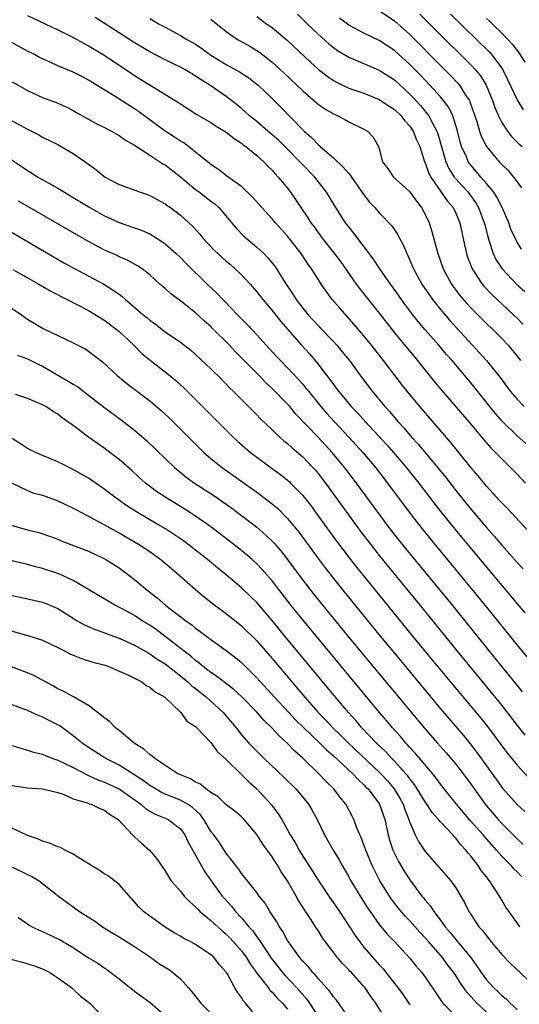
# Model space of a CAD drawing. Units: inches. Extents: x 2667000 to 2670000, y 1557000 to 1560000.
# Drawn here: x 2667532 to 2667597, y 1557907 to 1558036 of the extents above; entities that cross this region are included whole.
import ezdxf

# ---------------------------------------------------------------- set-up
doc = ezdxf.new("R2010")
doc.units = ezdxf.units.IN
doc.header["$MEASUREMENT"] = 0
doc.layers.add('LD26671557_2ft', color=104, linetype='Continuous')

msp = doc.modelspace()

# ---------------------------------------------------------------- linework, layer by layer
at = {"layer": 'LD26671557_2ft'}
for points, elevation in [([(2667579, 1558036.75), (2667581, 1558035.41), (2667583, 1558033.62), (2667587, 1558029.57), (2667588.29, 1558028.29), (2667589.26, 1558027.26), (2667589.48, 1558027), (2667590.28, 1558025.72), (2667590.77, 1558025), (2667590.85, 1558024.85), (2667591.73, 1558022.27), (2667592.1, 1558021), (2667592.33, 1558020.33), (2667593.01, 1558019.01), (2667594.66, 1558017), (2667594.83, 1558016.83), (2667595, 1558016.63), (2667595.84, 1558015.84), (2667596.56, 1558015), (2667597, 1558014.35), (2667597.58, 1558013.58)], 8668), ([(2667533, 1558036.12), (2667537, 1558034.23), (2667538.52, 1558033.48), (2667539, 1558033.24), (2667540.44, 1558032.44), (2667541, 1558032.17), (2667541.72, 1558031.72), (2667543, 1558030.99), (2667546.56, 1558028.56), (2667547, 1558028.28), (2667552.33, 1558025), (2667552.74, 1558024.74), (2667553, 1558024.55), (2667555.17, 1558023.17), (2667557, 1558022.12), (2667557.67, 1558021.67), (2667559, 1558020.87), (2667560.03, 1558020.03), (2667561, 1558019.42), (2667561.23, 1558019.23), (2667561.57, 1558019), (2667563, 1558017.82), (2667563.92, 1558017), (2667564.43, 1558016.43), (2667565, 1558015.89), (2667565.4, 1558015.4), (2667565.8, 1558015), (2667566.33, 1558014.33), (2667567, 1558013.53), (2667567.41, 1558013), (2667568.06, 1558012.06), (2667568.75, 1558011), (2667569.66, 1558009.66), (2667570.06, 1558009), (2667570.47, 1558008.47), (2667571.54, 1558007), (2667573.08, 1558005.08), (2667573.94, 1558003.94), (2667575.98, 1558001), (2667576.41, 1558000.41), (2667579, 1557997.22), (2667581, 1557994.65), (2667582.64, 1557992.64), (2667583.99, 1557991), (2667585, 1557989.74), (2667586.23, 1557988.23), (2667587.15, 1557987.15), (2667590.7, 1557983), (2667592.66, 1557980.66), (2667593.59, 1557979.59), (2667594.19, 1557979), (2667595, 1557978.14), (2667596.18, 1557977), (2667597, 1557976.17), (2667598.1, 1557975)], 8682), ([(2667598.15, 1557980.15), (2667597, 1557981.17), (2667595.07, 1557983.07), (2667594.14, 1557984.14), (2667591, 1557988.05), (2667588.51, 1557991), (2667587.8, 1557991.8), (2667586.77, 1557993), (2667585.01, 1557995.01), (2667584.1, 1557996.1), (2667583.38, 1557997), (2667582.36, 1557998.36), (2667581.89, 1557999), (2667581, 1558000.28), (2667580.46, 1558001), (2667579.05, 1558003), (2667578.25, 1558004.25), (2667575.66, 1558007.66), (2667575, 1558008.47), (2667574.6, 1558009), (2667573.31, 1558011), (2667572.46, 1558012.46), (2667572.12, 1558013), (2667570.57, 1558015), (2667568.8, 1558016.8), (2667568.63, 1558017), (2667567, 1558018.65), (2667565.81, 1558019.81), (2667565, 1558020.53), (2667564.42, 1558021), (2667563, 1558022.24), (2667562.05, 1558023), (2667561, 1558023.95), (2667560.43, 1558024.43), (2667559, 1558025.52), (2667556.87, 1558027), (2667555.7, 1558027.7), (2667555, 1558028.19), (2667554.48, 1558028.48), (2667553.63, 1558029), (2667553, 1558029.34), (2667551, 1558030.31), (2667549, 1558031.36), (2667547, 1558032.56), (2667545, 1558033.86), (2667541.86, 1558035.86)], 8680), ([(2667549, 1558035.73), (2667550.23, 1558035), (2667551, 1558034.57), (2667553, 1558033.51), (2667553.86, 1558033), (2667554.6, 1558032.6), (2667555, 1558032.35), (2667555.8, 1558031.8), (2667557, 1558030.94), (2667559, 1558029.72), (2667560.75, 1558028.75), (2667561.96, 1558027.96), (2667563, 1558027.16), (2667563.18, 1558027), (2667565, 1558025.27), (2667566.13, 1558024.13), (2667569, 1558021.17), (2667569.18, 1558021), (2667570.16, 1558020.16), (2667571, 1558019.25), (2667571.14, 1558019.14), (2667571.28, 1558019), (2667573, 1558017.5), (2667574.29, 1558016.29), (2667575, 1558015.45), (2667575.22, 1558015.22), (2667575.37, 1558015), (2667577, 1558012.67), (2667577.73, 1558011.73), (2667578.42, 1558011), (2667579, 1558010.32), (2667580.63, 1558008.63), (2667581.44, 1558007.44), (2667581.65, 1558007), (2667582.13, 1558006.13), (2667582.59, 1558005), (2667582.73, 1558004.73), (2667583, 1558004.15), (2667583.48, 1558003), (2667584.58, 1558001), (2667585.56, 1557999.56), (2667585.96, 1557999), (2667587, 1557997.7), (2667588.23, 1557996.23), (2667592.07, 1557992.07), (2667593.02, 1557991), (2667594.78, 1557988.78), (2667596.11, 1557987), (2667597, 1557985.95), (2667597.94, 1557985)], 8678), ([(2667557, 1558035.64), (2667559, 1558034.01), (2667560.47, 1558033), (2667560.8, 1558032.8), (2667562.09, 1558032.09), (2667563, 1558031.55), (2667563.33, 1558031.33), (2667565, 1558030.03), (2667566.58, 1558028.58), (2667569, 1558026.28), (2667571, 1558024.54), (2667571.9, 1558023.9), (2667573, 1558023.24), (2667573.58, 1558023), (2667574.51, 1558022.51), (2667575, 1558022.21), (2667577, 1558021.24), (2667577.44, 1558021), (2667578.19, 1558020.19), (2667578.9, 1558019), (2667579, 1558018.69), (2667579.44, 1558017), (2667580.13, 1558016.13), (2667580.87, 1558015), (2667582, 1558014), (2667583, 1558013.08), (2667583.85, 1558011.85), (2667584.52, 1558011), (2667585, 1558010.08), (2667585.51, 1558009), (2667585.87, 1558007.87), (2667586.5, 1558005.5), (2667586.64, 1558005), (2667587.36, 1558003), (2667588.44, 1558001), (2667588.67, 1558000.67), (2667589.53, 1557999.53), (2667590.45, 1557998.45), (2667591, 1557997.86), (2667593, 1557995.87), (2667593.93, 1557995), (2667595, 1557993.91), (2667595.84, 1557993), (2667597, 1557991.59), (2667597.45, 1557991)], 8676), ([(2667563, 1558035.98), (2667564.32, 1558035), (2667565, 1558034.54), (2667567, 1558032.84), (2667570, 1558030), (2667571, 1558029.1), (2667572.17, 1558028.17), (2667573, 1558027.6), (2667573.39, 1558027.39), (2667575, 1558026.63), (2667577, 1558025.95), (2667579, 1558025.15), (2667580.28, 1558024.28), (2667581, 1558023.82), (2667581.85, 1558023), (2667582.36, 1558022.36), (2667583, 1558021.65), (2667583.45, 1558021), (2667583.88, 1558019.88), (2667584.28, 1558019), (2667584.92, 1558017), (2667585, 1558016.84), (2667585.47, 1558015.47), (2667585.72, 1558015), (2667587, 1558013.13), (2667587.88, 1558011.88), (2667588.65, 1558011), (2667589, 1558010.27), (2667589.52, 1558009), (2667590.12, 1558006.12), (2667590.38, 1558005), (2667590.53, 1558004.53), (2667591.12, 1558003), (2667592.45, 1558001), (2667592.7, 1558000.7), (2667593.68, 1557999.68), (2667596.54, 1557997), (2667597, 1557996.55), (2667597.75, 1557995.75)], 8674), ([(2667568.29, 1558036.29), (2667569.62, 1558035), (2667571, 1558033.68), (2667572.42, 1558032.42), (2667573, 1558031.94), (2667573.55, 1558031.55), (2667574.79, 1558030.79), (2667575, 1558030.67), (2667579, 1558028.99), (2667581, 1558027.71), (2667583, 1558025.85), (2667584.37, 1558024.37), (2667585.28, 1558023.28), (2667585.47, 1558023), (2667585.94, 1558022.06), (2667586.54, 1558021), (2667586.66, 1558020.66), (2667587.71, 1558017), (2667588.1, 1558016.1), (2667588.8, 1558015), (2667589, 1558014.76), (2667589.83, 1558013.83), (2667590.6, 1558013), (2667590.77, 1558012.77), (2667591.62, 1558011.62), (2667591.98, 1558011), (2667592.73, 1558009), (2667592.78, 1558008.78), (2667593.18, 1558007.18), (2667593.38, 1558006.62), (2667593.89, 1558005), (2667594.24, 1558004.24), (2667595.05, 1558003), (2667596.93, 1558001), (2667598.02, 1558000.02)], 8672), ([(2667597.59, 1558005.59), (2667597, 1558006.5), (2667596.74, 1558007), (2667596.2, 1558008.2), (2667595.92, 1558009), (2667595.06, 1558011), (2667594.38, 1558012.38), (2667593.96, 1558013), (2667593, 1558014.17), (2667592.27, 1558015), (2667591.7, 1558015.7), (2667591, 1558016.49), (2667590.78, 1558016.78), (2667590.63, 1558017), (2667590.38, 1558017.62), (2667589.76, 1558019), (2667589.58, 1558019.58), (2667589.18, 1558021.18), (2667588.6, 1558023), (2667588.08, 1558024.08), (2667587.41, 1558025), (2667587, 1558025.49), (2667585.62, 1558027), (2667584.34, 1558028.34), (2667583, 1558029.73), (2667581, 1558031.55), (2667579, 1558032.85), (2667577, 1558033.79), (2667575, 1558034.87), (2667573.78, 1558035.78)], 8670), ([(2667584.29, 1558036.29), (2667587, 1558033.57), (2667590.32, 1558030.32), (2667591, 1558029.62), (2667591.57, 1558029), (2667592.22, 1558028.22), (2667592.96, 1558027), (2667593.79, 1558025), (2667594.09, 1558024.09), (2667594.57, 1558023), (2667595, 1558022.14), (2667595.74, 1558021), (2667596.28, 1558020.28), (2667597.29, 1558019.29), (2667597.68, 1558019)], 8666), ([(2667588.29, 1558036.29), (2667593.35, 1558031.35), (2667593.67, 1558031), (2667595, 1558029.23), (2667595.15, 1558029), (2667595.77, 1558027.77), (2667597.07, 1558025), (2667597.79, 1558023.79)], 8664), ([(2667593, 1558035.74), (2667593.39, 1558035.39), (2667593.78, 1558035), (2667595, 1558033.82), (2667595.8, 1558033), (2667596.38, 1558032.38), (2667597, 1558031.54), (2667597.24, 1558031.24), (2667598.01, 1558030.01)], 8662), ([(2667599, 1557968.18), (2667595.7, 1557971.7), (2667595, 1557972.43), (2667594.73, 1557972.73), (2667593, 1557974.6), (2667591.91, 1557975.92), (2667591, 1557976.98), (2667588.32, 1557980.32), (2667584.32, 1557985), (2667582.64, 1557987), (2667581.91, 1557987.91), (2667579.54, 1557991), (2667577.99, 1557993), (2667577, 1557994.24), (2667575.73, 1557995.73), (2667573.84, 1557997.84), (2667572.86, 1557999), (2667572.06, 1558000.06), (2667571.41, 1558001), (2667571, 1558001.63), (2667570.16, 1558003), (2667569.66, 1558003.66), (2667568.8, 1558005), (2667567, 1558007.26), (2667565.42, 1558009), (2667565, 1558009.52), (2667562.4, 1558012.4), (2667561, 1558013.74), (2667559.26, 1558015), (2667557.98, 1558015.98), (2667557, 1558016.63), (2667556.81, 1558016.81), (2667556.55, 1558017), (2667555, 1558018.27), (2667554.08, 1558019), (2667553.45, 1558019.45), (2667553, 1558019.7), (2667552.23, 1558020.23), (2667551, 1558021), (2667547.55, 1558023.55), (2667547, 1558023.91), (2667544.46, 1558025.54), (2667541, 1558027.67), (2667540.13, 1558028.13), (2667539, 1558028.71), (2667537, 1558029.55), (2667535.98, 1558030.02), (2667535, 1558030.43), (2667534.61, 1558030.61), (2667533.92, 1558031), (2667533, 1558031.47), (2667530.21, 1558033)], 8684), ([(2667531, 1558027.43), (2667533, 1558026.29), (2667535, 1558025.4), (2667536.76, 1558024.76), (2667537, 1558024.66), (2667538.14, 1558024.14), (2667539, 1558023.71), (2667539.44, 1558023.44), (2667542.01, 1558022.01), (2667543, 1558021.53), (2667544, 1558021), (2667544.63, 1558020.63), (2667545, 1558020.44), (2667545.83, 1558019.83), (2667547, 1558019.17), (2667549, 1558017.84), (2667550.33, 1558017), (2667550.72, 1558016.72), (2667551, 1558016.58), (2667553, 1558015.02), (2667555, 1558013.37), (2667555.51, 1558013), (2667557, 1558011.85), (2667557.5, 1558011.5), (2667558.03, 1558011), (2667560.3, 1558008.3), (2667561.29, 1558007.29), (2667563, 1558005.85), (2667563.89, 1558005), (2667564.45, 1558004.45), (2667565.33, 1558003.33), (2667565.55, 1558003), (2667566.5, 1558001.5), (2667567.7, 1557999.7), (2667568.13, 1557999), (2667569, 1557997.85), (2667569.7, 1557997), (2667571, 1557995.57), (2667571.29, 1557995.29), (2667573, 1557993.49), (2667573.45, 1557993), (2667574.17, 1557992.17), (2667575.1, 1557991), (2667576.56, 1557989), (2667578.06, 1557987), (2667579.72, 1557985), (2667580.33, 1557984.33), (2667581.46, 1557983), (2667582.21, 1557982.21), (2667583.22, 1557981), (2667584.08, 1557980.08), (2667586.65, 1557977), (2667587.7, 1557975.7), (2667589, 1557974.01), (2667591, 1557971.54), (2667593, 1557969.17), (2667594.03, 1557968.03), (2667595, 1557966.87), (2667597, 1557964.62), (2667597.79, 1557963.79)], 8686), ([(2667531, 1558022.33), (2667533, 1558021.24), (2667534.51, 1558020.51), (2667535, 1558020.23), (2667537, 1558019.24), (2667537.44, 1558019), (2667539, 1558018.08), (2667540.57, 1558017), (2667540.82, 1558016.82), (2667541, 1558016.67), (2667541.97, 1558015.97), (2667543, 1558015.11), (2667543.17, 1558015), (2667545, 1558014.03), (2667547.78, 1558013), (2667548.7, 1558012.7), (2667549, 1558012.59), (2667551, 1558011.51), (2667551.28, 1558011.28), (2667551.71, 1558011), (2667553, 1558010.01), (2667554.58, 1558008.58), (2667555.53, 1558007.53), (2667555.94, 1558007), (2667557.44, 1558005.44), (2667558.47, 1558004.47), (2667559, 1558004), (2667559.55, 1558003.55), (2667560.18, 1558003), (2667561, 1558002.22), (2667562.13, 1558001), (2667563, 1557999.98), (2667563.76, 1557999), (2667565, 1557997.55), (2667566.12, 1557996.12), (2667568.83, 1557993), (2667569.87, 1557991.87), (2667570.8, 1557990.8), (2667572.55, 1557988.55), (2667573, 1557987.88), (2667573.38, 1557987.38), (2667573.65, 1557987), (2667575, 1557985.39), (2667575.34, 1557985), (2667576.16, 1557984.16), (2667577.19, 1557983), (2667579.98, 1557979.98), (2667580.85, 1557979), (2667582.57, 1557977), (2667584.15, 1557975), (2667586.24, 1557972.24), (2667587.21, 1557971), (2667588.91, 1557968.91), (2667593, 1557963.98), (2667595, 1557961.59), (2667596.2, 1557960.2), (2667597, 1557959.21), (2667598.02, 1557958.02)], 8688), ([(2667530.38, 1558017.62), (2667532.33, 1558016.33), (2667533, 1558015.85), (2667533.55, 1558015.55), (2667534.39, 1558015), (2667535.81, 1558014.19), (2667537, 1558013.55), (2667537.86, 1558013), (2667539, 1558012.33), (2667541.15, 1558011), (2667543, 1558009.95), (2667545, 1558009.05), (2667547, 1558008.38), (2667548, 1558008), (2667549, 1558007.57), (2667549.37, 1558007.37), (2667550.57, 1558006.57), (2667551, 1558006.27), (2667552.47, 1558005), (2667553, 1558004.49), (2667553.73, 1558003.73), (2667556.51, 1558001), (2667557.79, 1557999.79), (2667558.53, 1557999), (2667558.78, 1557998.78), (2667560.46, 1557997), (2667561.72, 1557995.72), (2667563, 1557994.35), (2667564.21, 1557993), (2667565.55, 1557991.55), (2667566.07, 1557991), (2667567, 1557990.07), (2667568.49, 1557988.49), (2667569, 1557987.91), (2667569.42, 1557987.42), (2667569.73, 1557987), (2667571.35, 1557985), (2667572.11, 1557984.11), (2667573.15, 1557983), (2667575.04, 1557981), (2667576.85, 1557979), (2667578.54, 1557977), (2667580.09, 1557975), (2667583.03, 1557971.03), (2667584.61, 1557969), (2667585.68, 1557967.68), (2667592.86, 1557959), (2667594.47, 1557957), (2667597, 1557953.8), (2667598.27, 1557952.27)], 8690), ([(2667597.72, 1557947.72), (2667597, 1557948.56), (2667593.4, 1557953), (2667588.6, 1557959), (2667586.97, 1557961), (2667582.46, 1557966.46), (2667581.56, 1557967.56), (2667580.43, 1557969), (2667578.94, 1557971), (2667576.03, 1557975), (2667574.51, 1557977), (2667572.86, 1557979), (2667571, 1557981), (2667568.06, 1557984.06), (2667567.29, 1557985), (2667567, 1557985.32), (2667565, 1557987.36), (2667564.14, 1557988.14), (2667563.34, 1557989), (2667561, 1557991.37), (2667560.18, 1557992.18), (2667559.42, 1557993), (2667557.22, 1557995.22), (2667557, 1557995.44), (2667556.16, 1557996.16), (2667555, 1557997.24), (2667553, 1557998.82), (2667551.74, 1557999.74), (2667551, 1558000.43), (2667550.33, 1558001), (2667549, 1558002.23), (2667547.99, 1558003), (2667547.4, 1558003.4), (2667546.11, 1558004.11), (2667545, 1558004.56), (2667544.72, 1558004.72), (2667543, 1558005.49), (2667541, 1558006.57), (2667539.45, 1558007.45), (2667531.85, 1558011.85)], 8692), ([(2667531, 1558007.77), (2667533.99, 1558005.99), (2667536.52, 1558004.52), (2667537.79, 1558003.79), (2667539.08, 1558003.08), (2667542.98, 1558000.98), (2667544.23, 1558000.23), (2667545, 1557999.67), (2667545.4, 1557999.4), (2667545.83, 1557999), (2667548.15, 1557997), (2667548.62, 1557996.62), (2667549, 1557996.27), (2667549.76, 1557995.76), (2667551, 1557994.78), (2667553, 1557993.41), (2667554.37, 1557992.37), (2667555, 1557991.82), (2667557, 1557989.92), (2667557.45, 1557989.45), (2667557.92, 1557989), (2667559, 1557987.92), (2667559.44, 1557987.44), (2667559.91, 1557987), (2667563, 1557983.9), (2667563.43, 1557983.43), (2667565, 1557981.94), (2667565.46, 1557981.46), (2667566.53, 1557980.53), (2667567, 1557980.16), (2667567.6, 1557979.6), (2667569, 1557978.42), (2667570.35, 1557977), (2667570.66, 1557976.66), (2667571, 1557976.25), (2667571.96, 1557975), (2667576.61, 1557968.61), (2667577.83, 1557967), (2667579, 1557965.52), (2667584.35, 1557959), (2667589.18, 1557953), (2667593.63, 1557947.63), (2667595, 1557945.92), (2667597, 1557943.29), (2667598.03, 1557942.03)], 8694), ([(2667531.09, 1558002.91), (2667534.5, 1558001), (2667536.08, 1558000.08), (2667538.22, 1557999), (2667541, 1557997.53), (2667543, 1557996.32), (2667544.77, 1557995), (2667545, 1557994.8), (2667546.91, 1557993), (2667547.95, 1557991.95), (2667549.04, 1557991.04), (2667551.67, 1557989), (2667552.4, 1557988.4), (2667553.45, 1557987.45), (2667555, 1557985.93), (2667559, 1557981.91), (2667559.92, 1557981), (2667560.48, 1557980.48), (2667562.17, 1557979), (2667563, 1557978.37), (2667564.85, 1557977), (2667566.1, 1557976.1), (2667567, 1557975.39), (2667567.21, 1557975.21), (2667567.41, 1557975), (2667569, 1557973.36), (2667570.04, 1557972.04), (2667570.89, 1557970.89), (2667573.41, 1557967.41), (2667574.26, 1557966.26), (2667575.22, 1557965), (2667576.01, 1557964.01), (2667579.61, 1557959.61), (2667583.34, 1557955), (2667584.97, 1557953), (2667589.52, 1557947.52), (2667592.27, 1557944.27), (2667593.15, 1557943.15), (2667595, 1557940.64), (2667595.71, 1557939.71), (2667597, 1557938.13), (2667598.5, 1557936.5)], 8696), ([(2667531, 1557997.81), (2667532.22, 1557997), (2667533, 1557996.43), (2667535, 1557995.23), (2667539, 1557993.34), (2667540.54, 1557992.54), (2667541, 1557992.24), (2667542.83, 1557990.83), (2667544.8, 1557989), (2667546.02, 1557988.02), (2667549, 1557985.75), (2667550.49, 1557984.49), (2667551.52, 1557983.52), (2667555.53, 1557979.53), (2667556.08, 1557979), (2667557, 1557978.21), (2667558.49, 1557977), (2667561.34, 1557975), (2667563, 1557973.8), (2667564.6, 1557972.6), (2667565.69, 1557971.69), (2667567, 1557970.38), (2667568.52, 1557968.52), (2667571, 1557965.12), (2667571.91, 1557963.91), (2667573, 1557962.52), (2667574.23, 1557961), (2667579.12, 1557955), (2667580.77, 1557953), (2667587, 1557945.49), (2667590, 1557942), (2667590.89, 1557940.89), (2667591.76, 1557939.76), (2667593, 1557938.02), (2667595.11, 1557935.11), (2667597, 1557932.99), (2667598.04, 1557932.04)], 8698), ([(2667531.71, 1557991.71), (2667533, 1557991.25), (2667534.5, 1557990.5), (2667535, 1557990.28), (2667538.33, 1557988.33), (2667539, 1557987.92), (2667539.58, 1557987.58), (2667541, 1557986.5), (2667542.97, 1557984.97), (2667545.26, 1557983.26), (2667547, 1557981.91), (2667548.56, 1557980.56), (2667551, 1557978.2), (2667552.26, 1557977), (2667552.66, 1557976.66), (2667553.77, 1557975.77), (2667554.83, 1557975), (2667557.37, 1557973.37), (2667558.56, 1557972.56), (2667559.73, 1557971.73), (2667561, 1557970.77), (2667563, 1557969.21), (2667564.19, 1557968.19), (2667565, 1557967.41), (2667565.2, 1557967.2), (2667566.13, 1557966.13), (2667567, 1557965.02), (2667568.49, 1557963), (2667570.02, 1557961), (2667571.63, 1557959), (2667574.91, 1557955), (2667584.88, 1557943), (2667586.62, 1557941), (2667587.74, 1557939.74), (2667589, 1557938.25), (2667589.97, 1557937), (2667591, 1557935.59), (2667592.83, 1557933), (2667593, 1557932.79), (2667594.55, 1557931), (2667595, 1557930.51), (2667597, 1557928.48), (2667597.78, 1557927.78)], 8700), ([(2667597.57, 1557923.57), (2667597, 1557924.18), (2667596.58, 1557924.58), (2667596.23, 1557925), (2667595, 1557926.24), (2667594.34, 1557927), (2667593.7, 1557927.7), (2667592.77, 1557928.77), (2667592.59, 1557929), (2667590.9, 1557930.9), (2667589.09, 1557933), (2667587.49, 1557935), (2667587, 1557935.63), (2667586.43, 1557936.43), (2667585.98, 1557937), (2667583.7, 1557939.7), (2667583, 1557940.43), (2667582.74, 1557940.74), (2667582.48, 1557941), (2667581.81, 1557941.81), (2667580.72, 1557943), (2667579.95, 1557943.95), (2667579.03, 1557945), (2667569, 1557957.1), (2667567.47, 1557959), (2667565, 1557962.21), (2667563.71, 1557963.71), (2667563, 1557964.43), (2667562.37, 1557965), (2667561, 1557966.16), (2667559.41, 1557967.41), (2667557, 1557969.26), (2667555, 1557970.67), (2667553.58, 1557971.58), (2667551.22, 1557973), (2667549.9, 1557973.9), (2667548.46, 1557975), (2667547.68, 1557975.68), (2667546.64, 1557976.64), (2667545, 1557978.07), (2667543.79, 1557979), (2667543, 1557979.59), (2667542.16, 1557980.16), (2667540.98, 1557981), (2667539, 1557982.5), (2667537.54, 1557983.54), (2667537, 1557984.02), (2667536.36, 1557984.36), (2667535.42, 1557985), (2667535, 1557985.23), (2667534.59, 1557985.41), (2667533, 1557986.06), (2667531.43, 1557986.57)], 8702), ([(2667597.37, 1557917), (2667597, 1557917.49), (2667595.55, 1557919.55), (2667595, 1557920.48), (2667594.71, 1557921), (2667593.4, 1557923), (2667593.21, 1557923.21), (2667593, 1557923.5), (2667592.33, 1557924.34), (2667591.91, 1557925), (2667591, 1557926.19), (2667590.62, 1557926.62), (2667590.33, 1557927), (2667589.68, 1557927.68), (2667589, 1557928.57), (2667588.78, 1557928.78), (2667588.6, 1557929), (2667587, 1557930.7), (2667586.76, 1557931), (2667585.92, 1557931.92), (2667585.22, 1557933), (2667585, 1557933.3), (2667583.97, 1557935), (2667583.59, 1557935.59), (2667583, 1557936.31), (2667582.72, 1557936.72), (2667582.48, 1557937), (2667581, 1557938.62), (2667580.62, 1557939), (2667579.85, 1557939.85), (2667578.62, 1557941), (2667576.74, 1557943), (2667575.95, 1557943.95), (2667574.97, 1557945), (2667573.28, 1557947), (2667569, 1557952.14), (2667566.64, 1557955), (2667565, 1557957.02), (2667563, 1557959.38), (2667562.18, 1557960.18), (2667561, 1557961.31), (2667559.05, 1557962.95), (2667557.88, 1557963.88), (2667556.55, 1557965), (2667553.99, 1557967), (2667553.42, 1557967.42), (2667552.24, 1557968.24), (2667551.06, 1557969), (2667549.77, 1557969.77), (2667547.63, 1557971), (2667546.02, 1557972.02), (2667544.62, 1557973), (2667543, 1557974.25), (2667541, 1557975.62), (2667540.13, 1557976.13), (2667539, 1557976.78), (2667537, 1557977.77), (2667535, 1557978.59), (2667534.08, 1557979), (2667533, 1557979.52), (2667532.12, 1557980.12), (2667531, 1557980.82)], 8704), ([(2667531, 1557975), (2667533, 1557974), (2667533.73, 1557973.73), (2667535, 1557973.39), (2667537, 1557972.69), (2667539, 1557971.73), (2667540.33, 1557971), (2667541.71, 1557970.29), (2667543, 1557969.59), (2667544.65, 1557968.65), (2667545, 1557968.48), (2667547.55, 1557967), (2667549, 1557966.03), (2667550.45, 1557965), (2667551.82, 1557963.82), (2667552.81, 1557963), (2667555, 1557961.06), (2667556.13, 1557960.13), (2667557.57, 1557959), (2667559, 1557957.93), (2667561, 1557956.32), (2667563, 1557954.37), (2667565, 1557952.07), (2667567.55, 1557949), (2667568.23, 1557948.23), (2667569.25, 1557947), (2667571.03, 1557945), (2667572.01, 1557944.01), (2667572.93, 1557943), (2667573.99, 1557941.99), (2667574.98, 1557940.98), (2667579, 1557937.21), (2667579.21, 1557937), (2667580.06, 1557936.06), (2667580.96, 1557935), (2667581.71, 1557933.71), (2667582.1, 1557933), (2667582.33, 1557932.33), (2667582.88, 1557931), (2667583, 1557930.61), (2667583.69, 1557929), (2667584.13, 1557928.13), (2667585, 1557926.81), (2667586.8, 1557924.8), (2667588.37, 1557923), (2667589, 1557922.08), (2667590.15, 1557920.15), (2667590.71, 1557919), (2667590.83, 1557918.84), (2667591, 1557918.56), (2667592.03, 1557917), (2667592.49, 1557916.49), (2667593, 1557915.8), (2667593.36, 1557915.36), (2667593.64, 1557915), (2667595, 1557913.38), (2667596.17, 1557912.17), (2667599, 1557909.54)], 8706), ([(2667531, 1557969.43), (2667533, 1557968.87), (2667534.51, 1557968.51), (2667536.02, 1557968.02), (2667537, 1557967.64), (2667537.44, 1557967.44), (2667541, 1557966.07), (2667541.73, 1557965.73), (2667543, 1557965.15), (2667543.27, 1557965), (2667545, 1557963.89), (2667547, 1557962.4), (2667548.65, 1557961), (2667549.98, 1557959.98), (2667551.11, 1557959), (2667553.72, 1557957), (2667554.48, 1557956.48), (2667555, 1557956.04), (2667555.61, 1557955.61), (2667557, 1557954.56), (2667559, 1557953.1), (2667560.19, 1557952.19), (2667561, 1557951.52), (2667563, 1557949.55), (2667565.29, 1557947), (2667567.17, 1557945), (2667568.06, 1557944.06), (2667571.23, 1557941), (2667572.11, 1557940.11), (2667573, 1557939.35), (2667575.54, 1557937), (2667576.23, 1557936.23), (2667577, 1557935.54), (2667577.26, 1557935.26), (2667577.53, 1557935), (2667579.02, 1557933), (2667579.73, 1557931), (2667580.17, 1557929), (2667580.35, 1557928.35), (2667580.79, 1557927), (2667581, 1557926.55), (2667581.52, 1557925.52), (2667582.26, 1557924.26), (2667583.07, 1557923), (2667584.55, 1557921), (2667584.76, 1557920.76), (2667585, 1557920.45), (2667585.68, 1557919.68), (2667586.11, 1557919), (2667587, 1557917.84), (2667587.61, 1557917), (2667588.26, 1557916.26), (2667589, 1557915.31), (2667589.15, 1557915.15), (2667590.91, 1557913), (2667591.81, 1557911.81), (2667592.32, 1557911), (2667593, 1557910.06), (2667593.96, 1557909), (2667594.51, 1557908.51), (2667595, 1557908), (2667595.57, 1557907.57), (2667596.12, 1557907), (2667597, 1557906.16)], 8708), ([(2667593.93, 1557905), (2667591.76, 1557907), (2667591.38, 1557907.38), (2667591, 1557907.84), (2667590.43, 1557908.43), (2667590.05, 1557909), (2667589.62, 1557909.62), (2667589, 1557910.62), (2667588.74, 1557911), (2667587.97, 1557911.98), (2667587.2, 1557913), (2667585.46, 1557915), (2667585, 1557915.54), (2667584.29, 1557916.29), (2667583, 1557917.75), (2667582.38, 1557918.38), (2667581.46, 1557919.46), (2667580.6, 1557920.6), (2667580.33, 1557921), (2667579.08, 1557923), (2667578.37, 1557924.37), (2667578.06, 1557925), (2667577.23, 1557927), (2667577, 1557927.69), (2667576.64, 1557928.64), (2667576.46, 1557929), (2667576.07, 1557929.93), (2667575.67, 1557931), (2667575.44, 1557931.44), (2667574.61, 1557933), (2667573.89, 1557933.89), (2667573.06, 1557935), (2667572.02, 1557936.02), (2667571.11, 1557937), (2667569, 1557939.03), (2667567.95, 1557939.95), (2667566.97, 1557941), (2667565.93, 1557941.93), (2667564.97, 1557943), (2667563.94, 1557943.94), (2667563, 1557945.03), (2667561.03, 1557947.03), (2667559.99, 1557947.99), (2667558.66, 1557949), (2667557.74, 1557949.74), (2667557, 1557950.23), (2667556, 1557951), (2667555.46, 1557951.46), (2667555, 1557951.78), (2667554.36, 1557952.36), (2667553.48, 1557953), (2667551, 1557954.94), (2667549.83, 1557955.83), (2667549, 1557956.4), (2667548.02, 1557957), (2667547, 1557957.68), (2667545.5, 1557958.5), (2667544.54, 1557959), (2667543.56, 1557959.56), (2667542.3, 1557960.3), (2667541, 1557961.1), (2667539, 1557962.24), (2667537.11, 1557963.12), (2667535, 1557963.84), (2667534.05, 1557964.05), (2667533, 1557964.34), (2667532.46, 1557964.46), (2667531, 1557964.84)], 8710), ([(2667531, 1557960.31), (2667532.08, 1557960.08), (2667535, 1557959.43), (2667536.09, 1557959), (2667537, 1557958.6), (2667539, 1557957.32), (2667539.53, 1557957), (2667540.47, 1557956.47), (2667541.85, 1557955.85), (2667543, 1557955.46), (2667543.32, 1557955.32), (2667545, 1557954.7), (2667547, 1557953.79), (2667548.78, 1557952.78), (2667549, 1557952.68), (2667549.98, 1557951.98), (2667551, 1557951.35), (2667553, 1557949.8), (2667553.98, 1557949), (2667554.49, 1557948.49), (2667555, 1557948.13), (2667556.41, 1557947), (2667558.58, 1557945), (2667560.28, 1557943), (2667561, 1557942.09), (2667561.97, 1557941), (2667563, 1557939.93), (2667563.94, 1557939), (2667566.53, 1557936.53), (2667568.08, 1557935), (2667569, 1557933.91), (2667569.74, 1557933), (2667570.21, 1557932.21), (2667570.86, 1557931), (2667571.83, 1557929), (2667572.98, 1557927), (2667573.75, 1557925.75), (2667574.15, 1557925), (2667574.47, 1557924.47), (2667575, 1557923.52), (2667575.26, 1557923), (2667576.48, 1557921), (2667577.47, 1557919.47), (2667577.8, 1557919), (2667579, 1557917.3), (2667580.02, 1557916.02), (2667581.02, 1557915), (2667582.94, 1557912.94), (2667583.82, 1557911.82), (2667584.56, 1557911), (2667585, 1557910.4), (2667585.95, 1557909), (2667587, 1557907.44), (2667587.17, 1557907.17), (2667587.31, 1557907), (2667589, 1557905.32)], 8712), ([(2667531, 1557955.65), (2667533.07, 1557955.07), (2667535, 1557954.45), (2667537, 1557953.48), (2667537.96, 1557953), (2667538.64, 1557952.64), (2667539, 1557952.48), (2667540.06, 1557952.06), (2667541.58, 1557951.58), (2667543, 1557951.21), (2667543.63, 1557951), (2667545, 1557950.42), (2667546.03, 1557949.97), (2667547.97, 1557949), (2667548.55, 1557948.55), (2667549, 1557948.33), (2667549.69, 1557947.69), (2667550.96, 1557947), (2667553.04, 1557945), (2667553.86, 1557943.86), (2667555, 1557943.17), (2667555.07, 1557943.07), (2667555.16, 1557943), (2667557, 1557941.09), (2667557.86, 1557939.86), (2667559, 1557938.85), (2667560.93, 1557936.93), (2667561, 1557936.89), (2667561.94, 1557935.94), (2667563.01, 1557935), (2667564.93, 1557932.93), (2667565.77, 1557931.77), (2667566.25, 1557931), (2667567, 1557929.67), (2667567.36, 1557929), (2667567.99, 1557927.99), (2667568.52, 1557927), (2667569, 1557926.23), (2667570.27, 1557924.27), (2667571, 1557923.08), (2667572.4, 1557921), (2667573.78, 1557919), (2667575.85, 1557915.85), (2667576.45, 1557915), (2667577, 1557914.32), (2667578.11, 1557913), (2667579, 1557912), (2667579.49, 1557911.49), (2667581, 1557909.57), (2667581.27, 1557909.27), (2667582.11, 1557908.11), (2667583, 1557906.78)], 8714), ([(2667579.78, 1557905), (2667578.55, 1557907), (2667577.89, 1557907.89), (2667577.16, 1557909), (2667577, 1557909.2), (2667575.35, 1557911), (2667575.17, 1557911.17), (2667575, 1557911.38), (2667574.19, 1557912.19), (2667573.5, 1557913), (2667571.97, 1557915), (2667571.56, 1557915.56), (2667571, 1557916.51), (2667570.68, 1557917), (2667570.11, 1557917.89), (2667569.21, 1557919.21), (2667569, 1557919.57), (2667568.43, 1557920.43), (2667568.14, 1557921), (2667567.02, 1557923), (2667566.19, 1557924.19), (2667565.73, 1557925), (2667565.43, 1557925.43), (2667565, 1557926.13), (2667563.8, 1557927.8), (2667563, 1557929.07), (2667561.34, 1557931), (2667561, 1557931.35), (2667560.1, 1557932.1), (2667559, 1557932.94), (2667557.96, 1557933.96), (2667557, 1557934.54), (2667556.34, 1557935), (2667555.62, 1557935.62), (2667555, 1557935.88), (2667554.32, 1557936.32), (2667553, 1557936.83), (2667552.65, 1557937), (2667549.65, 1557939), (2667549.31, 1557939.31), (2667549, 1557939.5), (2667548.22, 1557940.22), (2667546.97, 1557941), (2667545, 1557942.64), (2667544.53, 1557943), (2667543.78, 1557943.78), (2667543, 1557944.33), (2667542.67, 1557944.67), (2667541, 1557945.91), (2667539.04, 1557947.04), (2667537.75, 1557947.75), (2667537, 1557948.11), (2667536.44, 1557948.44), (2667533.85, 1557949.85), (2667533, 1557950.19), (2667530.95, 1557950.95)], 8716), ([(2667575.1, 1557905), (2667573.4, 1557907.4), (2667573, 1557907.83), (2667572.53, 1557908.53), (2667571, 1557910.23), (2667570.67, 1557910.67), (2667570.32, 1557911), (2667569.74, 1557911.74), (2667569, 1557912.49), (2667568.77, 1557912.77), (2667568.56, 1557913), (2667567.12, 1557915), (2667567, 1557915.19), (2667566.39, 1557916.39), (2667565.96, 1557917), (2667565.63, 1557917.63), (2667564.71, 1557919), (2667564.08, 1557920.08), (2667563.32, 1557921), (2667563, 1557921.45), (2667561.76, 1557923), (2667561.44, 1557923.44), (2667561, 1557923.95), (2667560.58, 1557924.58), (2667560.24, 1557925), (2667559, 1557926.6), (2667558.06, 1557928.06), (2667557.37, 1557929), (2667557, 1557929.46), (2667556.08, 1557931), (2667555.62, 1557931.62), (2667554.58, 1557932.57), (2667553.93, 1557933), (2667553, 1557933.53), (2667551, 1557934.33), (2667550.54, 1557934.54), (2667549.73, 1557935), (2667549, 1557935.45), (2667548.13, 1557936.13), (2667545, 1557938.11), (2667543.24, 1557939), (2667541, 1557940.42), (2667540.15, 1557941), (2667539, 1557941.97), (2667537.24, 1557943.24), (2667535, 1557944.38), (2667534.55, 1557944.55), (2667533, 1557945.27), (2667531, 1557946.01)], 8718), ([(2667531, 1557940.7), (2667532.28, 1557940.28), (2667533, 1557940.09), (2667533.81, 1557939.81), (2667535, 1557939.55), (2667535.37, 1557939.37), (2667536.35, 1557939), (2667537, 1557938.79), (2667539, 1557937.79), (2667540.83, 1557936.83), (2667541, 1557936.77), (2667542.21, 1557936.21), (2667543, 1557935.95), (2667543.64, 1557935.64), (2667545.02, 1557935.02), (2667547.83, 1557933), (2667548.44, 1557932.44), (2667549, 1557932.11), (2667549.71, 1557931.71), (2667551, 1557931.19), (2667551.41, 1557931), (2667553, 1557929.78), (2667553.57, 1557929), (2667554.04, 1557928.04), (2667555, 1557926.37), (2667556.19, 1557924.19), (2667557.01, 1557923), (2667558.47, 1557921), (2667558.72, 1557920.72), (2667559.68, 1557919.68), (2667560.22, 1557919), (2667561, 1557918.16), (2667561.96, 1557917), (2667562.46, 1557916.46), (2667563, 1557915.68), (2667563.3, 1557915.3), (2667563.47, 1557915), (2667564.87, 1557912.87), (2667566.37, 1557911), (2667566.66, 1557910.66), (2667568.23, 1557909), (2667569.52, 1557907.52), (2667569.88, 1557907), (2667571.19, 1557905)], 8720), ([(2667531, 1557935.46), (2667533, 1557935.13), (2667535, 1557935), (2667537, 1557934.54), (2667537.67, 1557934.33), (2667539, 1557933.73), (2667540.82, 1557933.18), (2667541.07, 1557933.07), (2667541.33, 1557933), (2667542.47, 1557932.47), (2667543, 1557932.28), (2667543.73, 1557931.73), (2667544.86, 1557931), (2667546.76, 1557929), (2667546.87, 1557928.87), (2667547, 1557928.76), (2667547.91, 1557927.91), (2667549, 1557926.98), (2667549.9, 1557925.9), (2667551, 1557924.29), (2667551.48, 1557923.48), (2667551.81, 1557923), (2667553, 1557921.64), (2667553.51, 1557921), (2667554.24, 1557920.24), (2667555, 1557919.58), (2667555.27, 1557919.27), (2667555.55, 1557919), (2667557, 1557917.79), (2667557.4, 1557917.4), (2667558.45, 1557916.45), (2667559, 1557916.01), (2667559.51, 1557915.51), (2667561, 1557913.83), (2667561.62, 1557913), (2667562.13, 1557912.13), (2667563, 1557910.92), (2667564.5, 1557909), (2667564.7, 1557908.7), (2667565, 1557908.44), (2667565.66, 1557907.66), (2667566.33, 1557907), (2667567, 1557906.2)], 8722), ([(2667563.17, 1557905), (2667561.52, 1557907), (2667561.27, 1557907.27), (2667561, 1557907.74), (2667560.46, 1557908.46), (2667560.12, 1557909), (2667559.1, 1557910.9), (2667559, 1557911.06), (2667558.06, 1557912.06), (2667557.36, 1557913), (2667557, 1557913.32), (2667555, 1557914.65), (2667554.36, 1557915), (2667553.45, 1557915.45), (2667553, 1557915.75), (2667552.2, 1557916.2), (2667551, 1557916.93), (2667549, 1557918.37), (2667548.2, 1557919), (2667547.59, 1557919.59), (2667545, 1557922.5), (2667543.61, 1557923.61), (2667543, 1557923.95), (2667542.38, 1557924.38), (2667541.35, 1557925), (2667541.15, 1557925.15), (2667540.43, 1557925.57), (2667539, 1557926.5), (2667537.93, 1557927), (2667537.33, 1557927.33), (2667537, 1557927.44), (2667535.91, 1557927.91), (2667535, 1557928.19), (2667534.44, 1557928.44), (2667533, 1557928.93), (2667531, 1557929.88)], 8724), ([(2667531, 1557924.78), (2667532.22, 1557924.22), (2667533, 1557923.84), (2667533.58, 1557923.58), (2667534.55, 1557923), (2667537.09, 1557921), (2667539.8, 1557919), (2667541, 1557918.26), (2667541.76, 1557917.76), (2667542.83, 1557917), (2667544.16, 1557916.16), (2667545, 1557915.69), (2667547, 1557914.42), (2667549.08, 1557913), (2667550.19, 1557912.19), (2667551.43, 1557911.43), (2667552.03, 1557911), (2667553, 1557910.18), (2667554.05, 1557909), (2667554.49, 1557908.49), (2667555.39, 1557907.39), (2667555.68, 1557907), (2667557, 1557905.71)], 8726), ([(2667531.81, 1557918.19), (2667533, 1557917.39), (2667533.22, 1557917.22), (2667533.62, 1557917), (2667534.54, 1557916.54), (2667535, 1557916.39), (2667537.3, 1557915.3), (2667539, 1557914.27), (2667541, 1557912.95), (2667542.22, 1557912.22), (2667543, 1557911.66), (2667543.41, 1557911.41), (2667545, 1557910.18), (2667547, 1557908.57), (2667549.07, 1557907.07), (2667551, 1557905.37)], 8728), ([(2667531, 1557912.72), (2667532.38, 1557912.38), (2667533.89, 1557911.89), (2667535, 1557911.48), (2667535.31, 1557911.31), (2667535.95, 1557911), (2667537, 1557910.31), (2667538.82, 1557909), (2667539, 1557908.85), (2667539.93, 1557907.93), (2667541, 1557907.15), (2667541.17, 1557907), (2667543.1, 1557905)], 8730)]:
    msp.add_lwpolyline(points, dxfattribs=dict(at, elevation=elevation))

doc.saveas('drawing.dxf')
